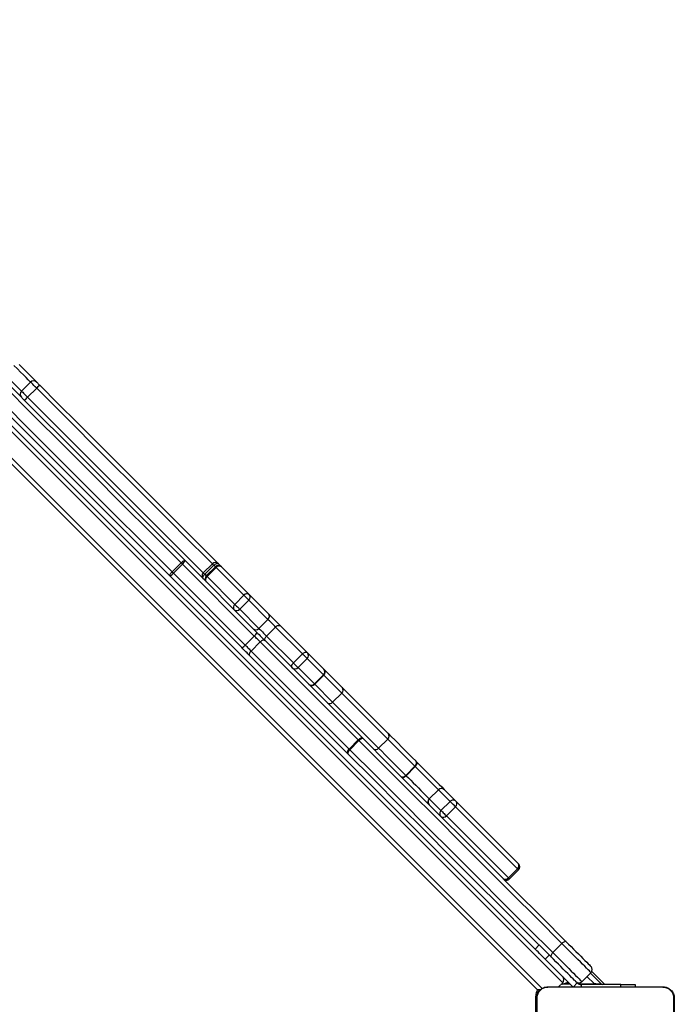
# Model space of a CAD drawing. Units: millimetres. Extents: x -7132 to 409997, y -3372 to 8909.
# Drawn here: x 3176 to 3634, y 4908 to 5597 of the extents above; entities that cross this region are included whole.
import ezdxf

# ---------------------------------------------------------------- set-up
doc = ezdxf.new("R2010")
doc.units = ezdxf.units.MM
doc.layers.add('Toestel 2D', color=7, linetype='Continuous', lineweight=20)

# ---------------------------------------------------------------- blocks, each defined once
blk = doc.blocks.new('WD1581')
at = {"color": 7, "linetype": 'Continuous', "lineweight": 25}
for p, q in [((43614.18, 31928.61), (44255.26, 31287.53)), ((44274.59, 31263.95), (43615.57, 31922.98)), ((44256.91, 31259), (43610.62, 31905.3)), ((43902.19, 31684.43), (43895.83, 31678.07)), ((43900.11, 31673.79), (43906.47, 31680.16)), ((44001.19, 31551.49), (44007.56, 31557.86)), ((44008.48, 31556.93), (44002.12, 31550.57)), ((44058.78, 31506.63), (44008.48, 31556.93)), ((44010.27, 31559.39), (44060.57, 31509.09)), ((44029.41, 31557.22), (44023.04, 31550.86)), ((44030.45, 31556.18), (44024.08, 31549.82)), ((44031.55, 31555.08), (44025.18, 31548.72)), ((44032.02, 31554.61), (44025.66, 31548.24)), ((44051.46, 31535.17), (44032.02, 31554.61)), ((44033.65, 31557.22), (44035.79, 31555.08)), ((44035.79, 31555.08), (44055.23, 31535.64)), ((44049.96, 31498.48), (43999.66, 31548.79)), ((44002.12, 31550.57), (44052.42, 31500.27)), ((44025.66, 31548.24), (44045.1, 31528.8)), ((44051.46, 31535.17), (44045.1, 31528.8)), ((44055.23, 31535.64), (44055.23, 31535.64)), ((44055.23, 31535.64), (44068.63, 31522.24)), ((44054.93, 31531.7), (44048.57, 31525.33)), ((44068.34, 31518.29), (44054.93, 31531.7)), ((44048.57, 31525.33), (44061.97, 31511.93)), ((44068.34, 31518.29), (44061.97, 31511.93)), ((44073.69, 31512.94), (44067.32, 31506.58)), ((44092.45, 31494.18), (44073.69, 31512.94)), ((44077.2, 31513.67), (44095.96, 31494.91)), ((44052.42, 31500.27), (44058.78, 31506.63)), ((44067.32, 31506.58), (44086.08, 31487.82)), ((44062.92, 31502.49), (44056.56, 31496.13)), ((44131.54, 31433.88), (44062.92, 31502.49)), ((44066.26, 31503.4), (44134.87, 31434.78)), ((44124.27, 31424.18), (44055.65, 31492.79)), ((44056.56, 31496.13), (44125.17, 31427.51)), ((44092.45, 31494.18), (44086.08, 31487.82)), ((44095.96, 31494.91), (44107.43, 31483.44)), ((44095.74, 31490.89), (44089.38, 31484.52)), ((44107.21, 31479.42), (44095.74, 31490.89)), ((44089.38, 31484.52), (44100.85, 31473.05)), ((44107.21, 31479.42), (44100.85, 31473.05)), ((44101.06, 31472.84), (44107.43, 31479.2)), ((44107.43, 31483.44), (44120.33, 31470.54)), ((44113.57, 31460.33), (44119.93, 31466.7)), ((44119.95, 31466.68), (44113.59, 31460.31)), ((44152.1, 31434.52), (44119.95, 31466.68)), ((44120.36, 31470.51), (44152.52, 31438.35)), ((44113.59, 31460.31), (44145.74, 31428.16)), ((44125.17, 31427.51), (44131.54, 31433.88)), ((44132.01, 31433.41), (44125.64, 31427.04)), ((44145.74, 31428.16), (44152.1, 31434.52)), ((44152.13, 31434.5), (44145.77, 31428.13)), ((44164.83, 31409.07), (44171.2, 31415.43)), ((44171.42, 31415.21), (44165.05, 31408.85)), ((44187.56, 31399.07), (44181.19, 31392.71)), ((44187.59, 31399.04), (44181.23, 31392.67)), ((44195.74, 31390.88), (44187.59, 31399.04)), ((44191.42, 31399.45), (44191.8, 31399.07)), ((44191.8, 31399.07), (44191.81, 31399.06)), ((44191.81, 31399.06), (44199.97, 31390.9)), ((44181.23, 31392.67), (44189.38, 31384.52)), ((44195.74, 31390.88), (44189.38, 31384.52)), ((44199.97, 31390.9), (44243.37, 31347.5)), ((44199.52, 31387.11), (44193.15, 31380.75)), ((44242.92, 31343.71), (44199.52, 31387.11)), ((44193.15, 31380.75), (44236.56, 31337.34)), ((44242.92, 31343.71), (44236.56, 31337.34)), ((44237.31, 31336.59), (44243.67, 31342.96)), ((44255.26, 31287.53), (44258.09, 31290.36)), ((44267.7, 31284.98), (44274.07, 31291.35)), ((44265.16, 31283.29), (44262.33, 31280.46)), ((44281.72, 31261.07), (44262.33, 31280.46)), ((44304.18, 31262.57), (44294.95, 31271.8)), ((44284.71, 31263.74), (44283.78, 31264.66)), ((44294.39, 31271.02), (44288.03, 31264.66)), ((44294.06, 31270.69), (44301.77, 31262.98)), ((44259.37, 31259), (44256.91, 31259)), ((44264.18, 31261.07), (44264.14, 31260.92)), ((44264.18, 31261.07), (44281.28, 31261.07)), ((44271.71, 31261.07), (44274.59, 31263.95)), ((44274.24, 31262.89), (44273.38, 31262.74)), ((44281.28, 31261.07), (44327.59, 31261.07)), ((44315.18, 31262.57), (44287.53, 31262.57)), ((44301.77, 31262.98), (44302.09, 31262.57)), ((44315.18, 31262.57), (44325.18, 31262.57)), ((44325.18, 31262.57), (44325.22, 31262.57)), ((44325.18, 31262.57), (44325.18, 31261.07)), ((44325.22, 31262.57), (44325.22, 31261.07)), ((44327.59, 31261.07), (44344.68, 31261.07)), ((44344.68, 31261.07), (44344.72, 31260.93)), ((44255.68, 31217.07), (44255.68, 31254.57))]:
    blk.add_line(p, q, dxfattribs=at)
at = {"color": 8, "linetype": 'Continuous', "lineweight": 25}
for p, q in [((43611.79, 31908.37), (44260.26, 31259.9)), ((44031.55, 31555.08), (44030.45, 31556.18)), ((44024.08, 31549.82), (44025.18, 31548.72)), ((44119.93, 31466.7), (44107.43, 31479.2)), ((44101.06, 31472.84), (44113.57, 31460.33)), ((44187.59, 31399.04), (44187.56, 31399.07)), ((44181.19, 31392.71), (44181.23, 31392.67)), ((44296.73, 31263.07), (44291.58, 31268.22)), ((44273.88, 31263.25), (44274.24, 31262.89)), ((44274.71, 31263.07), (44279.72, 31263.07)), ((44284.71, 31263.74), (44282.03, 31261.07)), ((44285.6, 31263.07), (44296.73, 31263.07)), ((44287.53, 31262.57), (44287.53, 31261.07)), ((44297.25, 31262.57), (44296.73, 31263.07)), ((44315.18, 31261.07), (44315.18, 31262.57)), ((44256.35, 31254.57), (44255.68, 31254.57))]:
    blk.add_line(p, q, dxfattribs=at)
at = {"color": 7, "linetype": 'Continuous', "lineweight": 25, "flags": 128}
for points in [[(44007.56, 31557.86), (43987.01, 31578.41), (43966.38, 31599.03), (43945.69, 31619.72), (43924.93, 31640.48), (43904.11, 31661.3), (43883.24, 31682.18), (43862.3, 31703.11), (43841.31, 31724.1), (43820.28, 31745.13), (43799.2, 31766.21), (43778.08, 31787.34), (43756.92, 31808.49), (43735.73, 31829.69), (43714.5, 31850.91), (43693.25, 31872.16), (43671.97, 31893.44), (43650.68, 31914.74), (43629.36, 31936.05)], [(43631.59, 31938.07), (43652.93, 31916.73), (43674.25, 31895.4), (43695.56, 31874.1), (43716.84, 31852.82), (43738.09, 31831.57), (43759.31, 31810.35), (43780.49, 31789.16), (43801.64, 31768.01), (43822.75, 31746.91), (43843.81, 31725.85), (43864.82, 31704.83), (43885.78, 31683.87), (43906.69, 31662.97), (43927.54, 31642.12), (43948.32, 31621.34), (43969.04, 31600.62), (43989.69, 31579.97), (44010.27, 31559.39)], [(43999.66, 31548.79), (43979.08, 31569.36), (43958.43, 31590.01), (43937.71, 31610.73), (43916.93, 31631.51), (43896.08, 31652.36), (43875.18, 31673.27), (43854.22, 31694.23), (43833.2, 31715.24), (43812.14, 31736.3), (43791.04, 31757.41), (43769.89, 31778.56), (43748.7, 31799.74), (43727.48, 31820.96), (43706.23, 31842.21), (43684.95, 31863.49), (43663.65, 31884.8), (43642.32, 31906.12), (43620.98, 31927.46)], [(43623, 31929.69), (43644.31, 31908.37), (43665.61, 31887.08), (43686.89, 31865.8), (43708.14, 31844.55), (43729.36, 31823.32), (43750.56, 31802.13), (43771.72, 31780.97), (43792.84, 31759.85), (43813.92, 31738.77), (43834.95, 31717.74), (43855.94, 31696.75), (43876.87, 31675.82), (43897.75, 31654.94), (43918.57, 31634.12), (43939.33, 31613.36), (43960.02, 31592.67), (43980.64, 31572.04), (44001.19, 31551.49)], [(43894.22, 31696.65), (43896.77, 31694.1), (43899.1, 31691.77), (43901.21, 31689.66), (43903.08, 31687.79), (43904.71, 31686.17), (43906.08, 31684.79), (43906.44, 31684.43)], [(43906.44, 31684.43), (43906.47, 31684.4), (43906.61, 31684.26), (43906.86, 31684.01), (43907.2, 31683.67), (43907.62, 31683.25), (43908.08, 31682.79), (43908.57, 31682.3)], [(43908.57, 31682.3), (43921.83, 31669.04), (43935.08, 31655.79), (43948.31, 31642.56), (43961.53, 31629.34), (43974.72, 31616.15), (43987.89, 31602.98), (44001.02, 31589.85), (44014.12, 31576.75), (44027.17, 31563.7), (44033.65, 31557.22)], [(44007.56, 31557.86), (44007.98, 31558.26), (44008.41, 31558.62), (44008.84, 31558.94), (44009.23, 31559.19), (44009.58, 31559.36), (44009.88, 31559.46), (44010.11, 31559.47), (44010.27, 31559.39)], [(44008.48, 31556.93), (44008.37, 31557.05), (44008.25, 31557.17), (44008.13, 31557.28), (44008.02, 31557.4), (44007.9, 31557.52), (44007.78, 31557.63), (44007.67, 31557.74), (44007.56, 31557.86)], [(44030.45, 31556.18), (44030.88, 31556.57), (44031.34, 31556.91), (44031.81, 31557.18), (44032.26, 31557.36), (44032.69, 31557.46), (44033.07, 31557.47), (44033.4, 31557.39), (44033.65, 31557.22)], [(43999.66, 31548.79), (43999.59, 31548.94), (43999.6, 31549.17), (43999.69, 31549.47), (43999.87, 31549.82), (44000.11, 31550.22), (44000.43, 31550.64), (44000.79, 31551.07), (44001.19, 31551.49)], [(44002.12, 31550.57), (44002, 31550.69), (44001.88, 31550.8), (44001.77, 31550.92), (44001.65, 31551.04), (44001.54, 31551.15), (44001.42, 31551.27), (44001.31, 31551.38), (44001.19, 31551.49)], [(44023.04, 31546.61), (44022.87, 31546.87), (44022.79, 31547.19), (44022.8, 31547.57), (44022.9, 31548), (44023.09, 31548.46), (44023.35, 31548.92), (44023.69, 31549.38), (44024.08, 31549.82)], [(44054.93, 31531.7), (44054.62, 31532.01), (44054.22, 31532.4), (44053.76, 31532.87), (44053.26, 31533.37), (44052.75, 31533.87), (44052.27, 31534.36), (44051.83, 31534.8), (44051.46, 31535.17)], [(44045.1, 31528.8), (44045.46, 31528.44), (44045.9, 31528), (44046.39, 31527.51), (44046.9, 31527), (44047.4, 31526.5), (44047.86, 31526.04), (44048.26, 31525.64), (44048.57, 31525.33)], [(44068.63, 31522.24), (44069.38, 31521.49), (44070.32, 31520.56), (44071.4, 31519.47), (44072.59, 31518.28), (44073.82, 31517.05), (44075.04, 31515.83), (44076.18, 31514.69), (44077.2, 31513.67)], [(44073.69, 31512.94), (44073.05, 31513.57), (44072.34, 31514.29), (44071.58, 31515.05), (44070.81, 31515.82), (44070.07, 31516.56), (44069.39, 31517.24), (44068.8, 31517.83), (44068.34, 31518.29)], [(44073.69, 31512.94), (44074.13, 31513.33), (44074.61, 31513.65), (44075.1, 31513.88), (44075.59, 31514.03), (44076.07, 31514.09), (44076.5, 31514.04), (44076.89, 31513.9), (44077.2, 31513.67)], [(44062.92, 31502.49), (44062.46, 31502.95), (44061.98, 31503.44), (44061.47, 31503.95), (44060.95, 31504.47), (44060.41, 31505), (44059.87, 31505.55), (44059.32, 31506.09), (44058.78, 31506.63)], [(44060.57, 31509.09), (44061.31, 31508.35), (44062.06, 31507.6), (44062.81, 31506.85), (44063.54, 31506.12), (44064.26, 31505.4), (44064.96, 31504.7), (44065.63, 31504.03), (44066.26, 31503.4)], [(44061.97, 31511.93), (44062.44, 31511.46), (44063.02, 31510.88), (44063.7, 31510.2), (44064.45, 31509.45), (44065.22, 31508.68), (44065.98, 31507.92), (44066.69, 31507.21), (44067.32, 31506.58)], [(44066.59, 31503.07), (44066.36, 31503.38), (44066.22, 31503.76), (44066.18, 31504.2), (44066.23, 31504.67), (44066.38, 31505.16), (44066.62, 31505.66), (44066.94, 31506.14), (44067.32, 31506.58)], [(44052.42, 31500.27), (44052.96, 31499.73), (44053.5, 31499.18), (44054.05, 31498.64), (44054.58, 31498.11), (44055.11, 31497.58), (44055.61, 31497.07), (44056.1, 31496.59), (44056.56, 31496.13)], [(44066.26, 31503.4), (44065.98, 31503.59), (44065.63, 31503.7), (44065.23, 31503.72), (44064.78, 31503.64), (44064.31, 31503.47), (44063.83, 31503.21), (44063.36, 31502.88), (44062.92, 31502.49)], [(44055.65, 31492.79), (44055.02, 31493.42), (44054.35, 31494.09), (44053.66, 31494.79), (44052.94, 31495.51), (44052.2, 31496.25), (44051.45, 31496.99), (44050.71, 31497.74), (44049.96, 31498.48)], [(44055.65, 31492.79), (44055.46, 31493.07), (44055.35, 31493.42), (44055.34, 31493.82), (44055.42, 31494.27), (44055.59, 31494.74), (44055.84, 31495.22), (44056.17, 31495.69), (44056.56, 31496.13)], [(44092.45, 31494.18), (44092.89, 31494.57), (44093.36, 31494.89), (44093.86, 31495.13), (44094.35, 31495.27), (44094.83, 31495.33), (44095.26, 31495.28), (44095.64, 31495.14), (44095.96, 31494.91)], [(44095.74, 31490.89), (44095.48, 31491.15), (44095.13, 31491.49), (44094.72, 31491.91), (44094.26, 31492.37), (44093.78, 31492.85), (44093.3, 31493.33), (44092.85, 31493.78), (44092.45, 31494.18)], [(44095.96, 31494.91), (44095.96, 31494.91)], [(44085.35, 31484.31), (44085.12, 31484.62), (44084.98, 31485), (44084.94, 31485.44), (44084.99, 31485.91), (44085.14, 31486.41), (44085.38, 31486.9), (44085.7, 31487.38), (44086.08, 31487.82)], [(44086.08, 31487.82), (44086.48, 31487.42), (44086.93, 31486.97), (44087.41, 31486.49), (44087.9, 31486), (44088.36, 31485.54), (44088.77, 31485.13), (44089.12, 31484.78), (44089.38, 31484.52)], [(44152.57, 31438.3), (44154.76, 31436.11), (44157.02, 31433.85), (44159.35, 31431.52), (44161.74, 31429.13), (44164.2, 31426.68), (44166.71, 31424.16), (44169.29, 31421.58), (44171.92, 31418.95)], [(44134.87, 31434.78), (44134.6, 31434.98), (44134.25, 31435.09), (44133.84, 31435.1), (44133.39, 31435.02), (44132.92, 31434.85), (44132.44, 31434.6), (44131.97, 31434.27), (44131.54, 31433.88)], [(44132.01, 31433.41), (44131.95, 31433.47), (44131.88, 31433.53), (44131.82, 31433.59), (44131.76, 31433.65), (44131.71, 31433.71), (44131.65, 31433.77), (44131.59, 31433.82), (44131.54, 31433.88)], [(44134.87, 31434.78), (44134.69, 31434.89), (44134.43, 31434.91), (44134.1, 31434.84), (44133.73, 31434.69), (44133.31, 31434.46), (44132.88, 31434.16), (44132.44, 31433.81), (44132.01, 31433.41)], [(44274.07, 31291.35), (44256.63, 31308.79), (44239.09, 31326.32), (44221.47, 31343.95), (44203.75, 31361.67), (44185.94, 31379.48), (44168.05, 31397.37), (44150.07, 31415.35), (44132.01, 31433.41)], [(44134.87, 31434.78), (44152.96, 31416.7), (44170.96, 31398.7), (44188.88, 31380.78), (44206.71, 31362.95), (44224.45, 31345.21), (44242.1, 31327.56), (44259.65, 31310), (44277.12, 31292.54)], [(44171.2, 31415.43), (44168.6, 31418.03), (44166.06, 31420.56), (44163.59, 31423.04), (44161.17, 31425.46), (44158.81, 31427.82), (44156.52, 31430.11), (44154.29, 31432.34), (44152.13, 31434.5)], [(44124.27, 31424.18), (44124.07, 31424.45), (44123.96, 31424.8), (44123.95, 31425.21), (44124.03, 31425.66), (44124.2, 31426.13), (44124.45, 31426.61), (44124.78, 31427.08), (44125.17, 31427.51)], [(44125.64, 31427.04), (44125.24, 31426.62), (44124.89, 31426.18), (44124.59, 31425.74), (44124.36, 31425.33), (44124.21, 31424.95), (44124.14, 31424.62), (44124.16, 31424.36), (44124.27, 31424.18)], [(44266.51, 31281.94), (44249.05, 31299.4), (44231.49, 31316.95), (44213.84, 31334.6), (44196.1, 31352.34), (44178.27, 31370.18), (44160.35, 31388.09), (44142.35, 31406.09), (44124.27, 31424.18)], [(44125.64, 31427.04), (44125.58, 31427.11), (44125.52, 31427.17), (44125.46, 31427.23), (44125.4, 31427.29), (44125.34, 31427.35), (44125.28, 31427.4), (44125.23, 31427.46), (44125.17, 31427.51)], [(44125.64, 31427.04), (44143.7, 31408.98), (44161.68, 31391.01), (44179.58, 31373.11), (44197.38, 31355.3), (44215.1, 31337.58), (44232.73, 31319.96), (44250.26, 31302.42), (44267.7, 31284.98)], [(44145.77, 31428.13), (44147.93, 31425.97), (44150.16, 31423.74), (44152.45, 31421.45), (44154.8, 31419.1), (44157.22, 31416.68), (44159.7, 31414.2), (44162.24, 31411.66), (44164.83, 31409.07)], [(44171.2, 31415.43), (44171.59, 31415.87), (44171.9, 31416.35), (44172.14, 31416.84), (44172.29, 31417.34), (44172.34, 31417.81), (44172.3, 31418.25), (44172.15, 31418.64), (44171.92, 31418.95)], [(44171.42, 31415.21), (44171.81, 31415.65), (44172.14, 31416.11), (44172.4, 31416.59), (44172.57, 31417.06), (44172.66, 31417.5), (44172.65, 31417.9), (44172.55, 31418.24), (44172.36, 31418.51)], [(44172.36, 31418.51), (44172.3, 31418.57), (44172.24, 31418.63), (44172.19, 31418.68), (44172.13, 31418.74), (44172.08, 31418.79), (44172.03, 31418.84), (44171.97, 31418.9), (44171.92, 31418.95)], [(44172.36, 31418.51), (44174.17, 31416.7), (44176.11, 31414.76), (44178.14, 31412.73), (44180.22, 31410.65), (44182.31, 31408.56), (44184.36, 31406.51), (44186.34, 31404.54), (44188.2, 31402.68), (44189.9, 31400.97), (44191.42, 31399.45)], [(44161.32, 31408.34), (44161.63, 31408.11), (44162.01, 31407.97), (44162.45, 31407.92), (44162.93, 31407.98), (44163.42, 31408.12), (44163.92, 31408.36), (44164.39, 31408.68), (44164.83, 31409.07)], [(44161.75, 31407.91), (44162.02, 31407.72), (44162.36, 31407.62), (44162.76, 31407.61), (44163.21, 31407.69), (44163.67, 31407.87), (44164.15, 31408.13), (44164.62, 31408.46), (44165.05, 31408.85)], [(44199.52, 31387.11), (44199.07, 31387.56), (44198.52, 31388.11), (44197.91, 31388.72), (44197.29, 31389.34), (44196.72, 31389.9), (44196.25, 31390.38), (44195.92, 31390.71), (44195.74, 31390.88)], [(44199.97, 31390.9), (44199.97, 31390.9)], [(44189.38, 31384.52), (44189.55, 31384.35), (44189.89, 31384.01), (44190.36, 31383.54), (44190.93, 31382.97), (44191.54, 31382.36), (44192.15, 31381.75), (44192.7, 31381.2), (44193.15, 31380.75)], [(44277.12, 31292.54), (44276.89, 31292.68), (44276.6, 31292.74), (44276.24, 31292.7), (44275.84, 31292.58), (44275.4, 31292.37), (44274.95, 31292.09), (44274.5, 31291.74), (44274.07, 31291.35)], [(44277.12, 31292.54), (44278.73, 31290.93), (44280.41, 31289.24), (44282.14, 31287.51), (44283.88, 31285.78), (44285.58, 31284.08), (44287.21, 31282.44), (44288.75, 31280.91), (44290.15, 31279.51), (44291.39, 31278.27), (44292.44, 31277.22), (44293.28, 31276.38), (44293.89, 31275.77), (44294.27, 31275.39), (44294.39, 31275.27)], [(44262.33, 31280.46), (44260.95, 31281.84), (44259.62, 31283.16), (44258.4, 31284.39), (44257.33, 31285.46), (44256.45, 31286.34), (44255.8, 31286.99), (44255.4, 31287.39), (44255.26, 31287.53)], [(44294.39, 31271.02), (44294.26, 31271.15), (44293.88, 31271.54), (44293.25, 31272.17), (44292.38, 31273.03), (44291.29, 31274.12), (44290.01, 31275.41), (44288.54, 31276.87), (44286.93, 31278.49), (44285.19, 31280.23), (44283.36, 31282.05), (44281.48, 31283.94), (44279.57, 31285.84), (44277.68, 31287.74), (44275.83, 31289.58), (44274.07, 31291.35)], [(44267.7, 31284.98), (44267.31, 31284.55), (44266.96, 31284.1), (44266.68, 31283.65), (44266.47, 31283.21), (44266.35, 31282.81), (44266.32, 31282.45), (44266.37, 31282.16), (44266.51, 31281.94)], [(44283.78, 31264.66), (44283.66, 31264.79), (44283.29, 31265.16), (44282.67, 31265.77), (44281.83, 31266.61), (44280.78, 31267.66), (44279.54, 31268.9), (44278.14, 31270.3), (44276.61, 31271.84), (44274.97, 31273.47), (44273.27, 31275.17), (44271.54, 31276.91), (44269.81, 31278.64), (44268.12, 31280.32), (44266.51, 31281.94)], [(44267.7, 31284.98), (44269.47, 31283.22), (44271.32, 31281.37), (44273.21, 31279.48), (44275.12, 31277.57), (44277, 31275.69), (44278.83, 31273.86), (44280.56, 31272.12), (44282.18, 31270.51), (44283.64, 31269.04), (44284.93, 31267.76), (44286.02, 31266.67), (44286.88, 31265.8), (44287.52, 31265.17), (44287.9, 31264.79), (44288.03, 31264.66)], [(44301.77, 31262.98), (44301.67, 31262.98), (44301.38, 31262.99), (44300.92, 31263), (44300.29, 31263.01), (44299.53, 31263.02), (44298.66, 31263.03), (44297.71, 31263.05), (44296.73, 31263.07)]]:
    blk.add_lwpolyline(points, dxfattribs=at)
at = {"color": 8, "linetype": 'Continuous', "lineweight": 25, "flags": 128}
for points in [[(43902.19, 31684.43), (43901.95, 31684.68), (43900.62, 31686.01), (43899.05, 31687.58), (43897.25, 31689.38), (43895.22, 31691.41), (43892.97, 31693.66), (43890.52, 31696.11)], [(43884.15, 31689.75), (43886.61, 31687.29), (43888.85, 31685.05), (43890.88, 31683.02), (43892.69, 31681.21), (43894.26, 31679.64), (43895.58, 31678.32), (43895.83, 31678.07)], [(43895.83, 31678.07), (43895.89, 31678.01), (43896.18, 31677.72), (43896.68, 31677.22), (43897.36, 31676.54), (43898.19, 31675.71), (43899.12, 31674.78), (43900.11, 31673.79)], [(43906.47, 31680.16), (43905.49, 31681.14), (43904.55, 31682.08), (43903.72, 31682.91), (43903.04, 31683.59), (43902.54, 31684.08), (43902.26, 31684.37), (43902.19, 31684.43)], [(44029.41, 31557.22), (44025.44, 31561.19), (44012.35, 31574.28), (43999.21, 31587.42), (43986.04, 31600.59), (43972.83, 31613.8), (43959.59, 31627.04), (43946.33, 31640.29), (43933.06, 31653.57), (43919.77, 31666.86), (43906.47, 31680.16)], [(43900.11, 31673.79), (43913.4, 31660.5), (43926.69, 31647.21), (43939.97, 31633.93), (43953.23, 31620.67), (43966.46, 31607.44), (43979.67, 31594.23), (43992.85, 31581.05), (44005.98, 31567.92), (44019.08, 31554.82), (44023.04, 31550.86)], [(44030.45, 31556.18), (44030.09, 31556.54), (44029.79, 31556.84), (44029.57, 31557.06), (44029.44, 31557.19), (44029.41, 31557.22)], [(44023.04, 31550.86), (44023.08, 31550.82), (44023.21, 31550.69), (44023.43, 31550.48), (44023.72, 31550.18), (44024.08, 31549.82)], [(44187.56, 31399.07), (44186.44, 31400.19), (44184.98, 31401.65), (44183.38, 31403.24), (44181.69, 31404.94), (44179.94, 31406.69), (44178.15, 31408.48), (44176.37, 31410.26), (44174.63, 31412), (44172.97, 31413.66), (44171.42, 31415.21)], [(44165.05, 31408.85), (44166.6, 31407.3), (44168.27, 31405.63), (44170.01, 31403.89), (44171.79, 31402.11), (44173.57, 31400.33), (44175.33, 31398.57), (44177.02, 31396.88), (44178.61, 31395.29), (44180.07, 31393.83), (44181.19, 31392.71)], [(44243.67, 31342.96), (44243.64, 31342.98), (44243.4, 31343.23), (44242.92, 31343.71)], [(44236.56, 31337.34), (44237.04, 31336.86), (44237.28, 31336.62), (44237.31, 31336.59)]]:
    blk.add_lwpolyline(points, dxfattribs=at)
at = {"color": 7, "linetype": 'Continuous', "lineweight": 25}
for centre, radius, start, end in [((43904.32, 31682.31), 3, 45, 135), ((43897.95, 31675.95), 3, 135, 225), ((43839.44, 31748.23), 95.54, 314.5576, 316.35684), ((43833.03, 31739.81), 94.11, 313.63113, 315.45767), ((44005.4, 31561.05), 5.14, 306.83046, 341.17299), ((44031.53, 31555.1), 3, 45, 135), ((44033.67, 31552.96), 3, 45, 135), ((44034.15, 31552.9), 2.73, 53.07859, 141.27495), ((43998, 31553.65), 5.14, 288.80411, 323.18715), ((44025.17, 31548.73), 3, 135, 225), ((44027.3, 31546.6), 3, 135, 225), ((44027.36, 31546.11), 2.73, 128.71771, 216.91492), ((44053.59, 31533.46), 2.73, 53.08312, 141.27042), ((44053.09, 31533.82), 2.81, 311.01072, 40.33383), ((44046.81, 31526.67), 2.73, 128.72898, 216.91837), ((44046.45, 31527.18), 2.81, 229.65367, 318.99489), ((44066.49, 31520.41), 2.81, 311.00392, 40.35467), ((44059.85, 31513.77), 2.81, 229.64997, 318.99859), ((44055.7, 31510.75), 5.14, 306.83046, 341.17299), ((44048.3, 31503.35), 5.14, 288.81503, 323.17623), ((44093.82, 31493.01), 2.86, 312.11853, 41.79662), ((44087.26, 31486.44), 2.86, 228.21522, 317.87959), ((44105.29, 31481.54), 2.86, 312.1247, 41.77692), ((44105.31, 31481.32), 3, 315, 45), ((44098.73, 31474.97), 2.86, 228.21093, 317.88388), ((44098.94, 31474.96), 3, 225, 315), ((44118.16, 31468.82), 2.76, 309.75402, 38.54512), ((44119.57, 31466.32), 0.526, 43.60436, 46.39564), ((44118.2, 31468.8), 2.76, 309.51376, 38.19391), ((44118.25, 31468.44), 2.96, 44.40865, 45.40318), ((44111.44, 31462.1), 2.76, 231.44623, 320.2476), ((44111.46, 31462.07), 2.76, 231.80415, 320.48075), ((44113.35, 31460.1), 0.32, 42.50996, 47.11434), ((44150.35, 31436.65), 2.76, 309.52681, 38.19496), ((44150.4, 31436.62), 2.74, 309.16722, 37.64326), ((44149.5, 31435.28), 4.31, 44.54206, 45.58156), ((44152.19, 31434.58), 0.103, 214.02807, 235.97193), ((44143.61, 31429.91), 2.76, 231.81082, 320.47584), ((44143.64, 31429.86), 2.74, 232.36221, 320.83263), ((44146.55, 31428.93), 1.11, 223.5647, 225.56248), ((44206.04, 31450.02), 49.1, 224.79729, 225.15551), ((44152.68, 31396.68), 17.35, 44.53188, 45.5467), ((44189.68, 31396.95), 3, 45, 135), ((44189.71, 31396.94), 2.99, 45.2641, 135.26312), ((44183.31, 31390.59), 3, 135, 225), ((44183.33, 31390.55), 2.99, 134.73754, 224.74494), ((44197.87, 31388.78), 2.99, 45.26025, 135.26541), ((44197.79, 31389.24), 2.74, 309.02996, 37.43167), ((44191.48, 31382.4), 2.99, 134.73673, 224.74574), ((44191.03, 31382.47), 2.74, 232.57771, 320.96598), ((44241.2, 31345.83), 2.74, 309.04165, 37.42019), ((44186.36, 31290.17), 80.85, 44.86086, 45.16188), ((44241.55, 31345.08), 3, 315, 45), ((44234.43, 31339.07), 2.74, 232.58232, 320.96316), ((44235.19, 31338.71), 3, 225, 315), ((44292.27, 31273.15), 3, 315, 45), ((44272.47, 31266.07), 3, 315, 45), ((44285.91, 31266.78), 3, 225, 315), ((44287.53, 31266.57), 4, 225, 270)]:
    blk.add_arc(centre, radius, start, end, dxfattribs=at)
at = {"color": 8, "linetype": 'Continuous', "lineweight": 25}
for centre, radius, start, end in [((44139.42, 31662.45), 152.2, 224.86649, 225.11912), ((43719.53, 31242.36), 432.76, 44.97714, 45.06603), ((44132.05, 31504.05), 34.98, 224.76746, 225.26438), ((44079.66, 31451.68), 30.1, 44.66376, 45.24062), ((44190.09, 31398.02), 1.95, 47.21308, 98.96022), ((44190.15, 31398.08), 1.87, 47.22351, 96.17336), ((44182.25, 31390.17), 1.95, 171.04745, 222.77625), ((44182.18, 31390.11), 1.86, 173.79733, 222.79876), ((44264.18, 31254.57), 8.5, 148.53628, 180)]:
    blk.add_arc(centre, radius, start, end, dxfattribs=at)
at = {"color": 7, "linetype": 'Continuous', "lineweight": 25}
for points, knots in [([(44256.18, 31253.07), (44256.21, 31253.61), (44256.28, 31254.69), (44256.93, 31256.69), (44258.38, 31258.87), (44260.56, 31260.32), (44262.56, 31260.97), (44263.64, 31261.03), (44264.18, 31261.07)], [0, 0, 0, 0, 0.130355, 0.257307, 0.499977, 0.742415, 0.869457, 1, 1, 1, 1]), ([(44256.67, 31253.14), (44256.74, 31254.02), (44256.9, 31255.79), (44258.22, 31258.14), (44260.18, 31259.88), (44262.28, 31260.77), (44263.63, 31260.88), (44264.14, 31260.93)], [0, 0, 0, 0, 0.221096, 0.442147, 0.659562, 0.8719, 1, 1, 1, 1]), ([(44264.14, 31260.92), (44265.43, 31260.95), (44271.14, 31261.06), (44276.86, 31261.06), (44281.28, 31261.07)], [0, 0, 0, 0, 0.225843, 1, 1, 1, 1]), ([(44274.24, 31262.89), (44274.74, 31263.08), (44275.75, 31263.47), (44277.12, 31263.91), (44278.23, 31264.08), (44278.8, 31263.96), (44279.01, 31263.77), (44279.05, 31263.74)], [0, 0, 0, 0, 0.2353122, 0.4706658, 0.7058832, 0.9411513, 1, 1, 1, 1]), ([(44327.59, 31261.07), (44328.84, 31261.07), (44334.55, 31261.07), (44340.26, 31260.99), (44344.72, 31260.92)], [0, 0, 0, 0, 0.219461, 1, 1, 1, 1]), ([(44344.68, 31261.07), (44345.23, 31261.03), (44346.3, 31260.97), (44348.31, 31260.32), (44350.48, 31258.87), (44351.94, 31256.69), (44352.59, 31254.69), (44352.65, 31253.61), (44352.68, 31253.07)], [0, 0, 0, 0, 0.130546, 0.257552, 0.500007, 0.742661, 0.869628, 1, 1, 1, 1]), ([(44344.72, 31260.93), (44345.57, 31260.82), (44347.27, 31260.61), (44349.52, 31259.27), (44351.21, 31257.31), (44352.09, 31255.14), (44352.17, 31253.71), (44352.2, 31253.14)], [0, 0, 0, 0, 0.212463, 0.425991, 0.641124, 0.855527, 1, 1, 1, 1]), ([(44256.18, 31253.07), (44256.21, 31253.08), (44256.25, 31253.11), (44256.54, 31253.13), (44256.67, 31253.14)], [0, 0, 0, 0, 0.5308075, 1, 1, 1, 1]), ([(44256.18, 31172.57), (44256.18, 31181.51), (44256.18, 31199.39), (44256.18, 31226.24), (44256.18, 31244.13), (44256.18, 31253.07)], [0, 0, 0, 0, 0.333295, 0.666701, 1, 1, 1, 1]), ([(44256.63, 31172.5), (44256.64, 31173.79), (44256.71, 31180.22), (44256.82, 31190.84), (44256.89, 31202.16), (44256.92, 31212.29), (44256.91, 31223.39), (44256.83, 31237.68), (44256.72, 31247.98), (44256.67, 31253.14)], [0, 0, 0, 0, 0.0479557, 0.2397948, 0.395228, 0.4688862, 0.6162079, 0.8080389, 1, 1, 1, 1]), ([(44352.2, 31253.14), (44352.18, 31251.85), (44352.11, 31245.41), (44352.02, 31235.4), (44351.97, 31225.03), (44351.94, 31213.28), (44351.98, 31196.4), (44352.14, 31181.18), (44352.24, 31172.5)], [0, 0, 0, 0, 0.047957, 0.2398, 0.372754, 0.433534, 0.676687, 1, 1, 1, 1]), ([(44352.68, 31253.07), (44352.66, 31253.08), (44352.61, 31253.11), (44352.33, 31253.13), (44352.2, 31253.14)], [0, 0, 0, 0, 0.530229, 1, 1, 1, 1]), ([(44352.68, 31253.07), (44352.68, 31244.13), (44352.68, 31226.24), (44352.68, 31199.39), (44352.68, 31181.51), (44352.68, 31172.57)], [0, 0, 0, 0, 0.333296, 0.666702, 1, 1, 1, 1])]:
    blk.add_open_spline(points, degree=3, knots=knots, dxfattribs=at)
blk = doc.blocks.new('VPL-03-WD1581')
at = {"layer": 'Toestel 2D'}
blk.add_blockref('WD1581', (-40718.53, -26340.64), dxfattribs=at)

msp = doc.modelspace()

# ---------------------------------------------------------------- block references
msp.add_blockref('VPL-03-WD1581', (0, 0))

doc.saveas('drawing.dxf')
